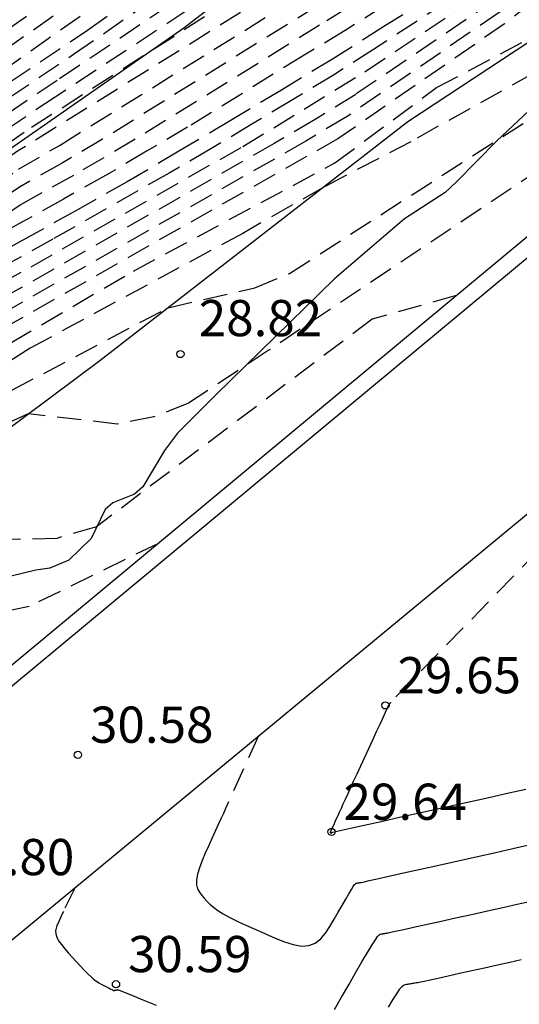
# Model space of a CAD drawing. Units: metres. Extents: x 583444 to 583794, y 4794290 to 4794541.
# Drawn here: x 583471 to 583481, y 4794433 to 4794454 of the extents above; entities that cross this region are included whole.
import ezdxf

# ---------------------------------------------------------------- set-up
doc = ezdxf.new("R2010")
doc.units = ezdxf.units.M
doc.header["$MEASUREMENT"] = 0
doc.linetypes.add('TRAZOS_NORMALES', pattern=[0.75, 0.5, -0.25])
for name, color, linetype in [('020101', 3, 'Continuous'), ('020194', 31, 'TRAZOS_NORMALES'), ('020195', 30, 'TRAZOS_NORMALES'), ('020204', 9, 'Continuous'), ('020308', 9, 'Continuous'), ('060106', 9, 'Continuous'), ('070108', 9, 'Continuous'), ('100105', 3, 'Continuous'), ('100106', 63, 'Continuous'), ('100116', 71, 'Continuous')]:
    doc.layers.add(name, color=color, linetype=linetype)
doc.styles.add('ARIAL', font='arial.ttf', dxfattribs={"height": 1})

# ---------------------------------------------------------------- blocks, each defined once
blk = doc.blocks.new('COTAPU')
blk.add_circle((0, 0), 0.075)

msp = doc.modelspace()

# ---------------------------------------------------------------- linework, layer by layer
at = {"layer": '020101', "flags": 128}
msp.add_lwpolyline([(583504.861, 4794470.691), (583499.4, 4794467.09), (583490.22, 4794460.39), (583482.37, 4794453.73), (583479.02, 4794451.52), (583472.64, 4794446.57), (583468.58, 4794443.54), (583466.6, 4794441.51), (583462.06, 4794437.04), (583459.18, 4794434.35), (583458.75, 4794434.15), (583458.39, 4794434.19), (583457.92, 4794434.35)], dxfattribs=at)
at = {"layer": '020194'}
for points, elevation in [([(583444.128, 4794436.614), (583446.49, 4794437.92), (583447.66, 4794438.58), (583448.83, 4794439.24), (583449.99, 4794439.92), (583451.15, 4794440.61), (583455.8, 4794443.56), (583456.94, 4794444.26), (583458.07, 4794444.98), (583459.2, 4794445.71), (583463.02, 4794448.17), (583464.13, 4794448.92), (583467.02, 4794450.85), (583480.89, 4794460.52), (583487.41, 4794465.36), (583489.56, 4794467.07), (583499.38, 4794474.14), (583501.11, 4794475.59)], 18.14), ([(583444.128, 4794436.271), (583447.55, 4794438.18), (583448.33, 4794438.61), (583449.11, 4794439.06), (583449.88, 4794439.51), (583450.65, 4794439.97), (583456.67, 4794443.8), (583457.43, 4794444.28), (583458.19, 4794444.76), (583458.94, 4794445.24), (583463.73, 4794448.32), (583464.48, 4794448.82), (583468.81, 4794451.71), (583480.39, 4794459.81), (583487.25, 4794464.8), (583490.48, 4794467.37), (583500.36, 4794474.11), (583501.51, 4794475.07)], 18.64), ([(583444.128, 4794435.929), (583448.61, 4794438.43), (583449.39, 4794438.87), (583450.16, 4794439.32), (583457.55, 4794444.05), (583458.31, 4794444.53), (583464.45, 4794448.46), (583470.6, 4794452.56), (583479.9, 4794459.11), (583487.1, 4794464.23), (583491.4, 4794467.66), (583501.33, 4794474.07), (583501.9, 4794474.56)], 19.14), ([(583444.128, 4794435.249), (583450.74, 4794439), (583457.75, 4794443.49), (583465.15, 4794448.26), (583472.1, 4794452.92), (583479.27, 4794457.88), (583486.46, 4794462.88), (583487.75, 4794463.87), (583492.05, 4794467.29), (583493.11, 4794467.93), (583502.64, 4794473.59)], 20.14), ([(583444.128, 4794434.885), (583451.82, 4794439.32), (583457.07, 4794442.69), (583465.13, 4794447.91), (583471.81, 4794452.42), (583479.14, 4794457.35), (583485.98, 4794462.09), (583488.55, 4794464.06), (583491.78, 4794466.63), (583493.91, 4794467.92), (583502.99, 4794473.14)], 20.64), ([(583444.128, 4794434.502), (583452.89, 4794439.63), (583456.4, 4794441.88), (583465.11, 4794447.57), (583471.52, 4794451.91), (583479, 4794456.83), (583485.51, 4794461.3), (583489.36, 4794464.26), (583491.51, 4794465.97), (583494.7, 4794467.9), (583503.33, 4794472.7)], 21.14), ([(583444.128, 4794434.097), (583453.97, 4794439.95), (583455.72, 4794441.08), (583465.09, 4794447.22), (583471.23, 4794451.41), (583478.87, 4794456.3), (583485.03, 4794460.51), (583490.16, 4794464.45), (583491.24, 4794465.31), (583495.5, 4794467.89), (583503.67, 4794472.25)], 21.64), ([(583444.128, 4794433.278), (583444.3, 4794433.37), (583455.26, 4794440.02), (583464.84, 4794446.39), (583470.96, 4794450.54), (583471.82, 4794451.04), (583478.27, 4794455.05), (583479.11, 4794455.58), (583483.96, 4794458.88), (583490.84, 4794464.18), (583496.48, 4794467.61), (583497.13, 4794467.96), (583504.19, 4794471.57)], 22.64), ([(583504.37, 4794471.33), (583497.4, 4794467.75), (583496.68, 4794467.35), (583490.71, 4794463.71), (583483.38, 4794458.03), (583479.48, 4794455.39), (583478.64, 4794454.85), (583477.8, 4794454.33), (583472.7, 4794451.16), (583471.85, 4794450.66), (583470.98, 4794450.17), (583464.61, 4794445.9), (583455.48, 4794439.76), (583454.72, 4794439.23), (583444.57, 4794433.11), (583444.128, 4794432.876)], 23.14), ([(583444.128, 4794432.491), (583444.83, 4794432.86), (583454.56, 4794438.72), (583455.7, 4794439.51), (583464.37, 4794445.41), (583471.01, 4794449.81), (583472.3, 4794450.53), (583473.58, 4794451.29), (583477.34, 4794453.62), (583478.6, 4794454.4), (583479.85, 4794455.2), (583482.79, 4794457.19), (583490.59, 4794463.24), (583496.86, 4794467.08), (583497.67, 4794467.55), (583504.55, 4794471.1)], 23.64), ([(583504.73, 4794470.86), (583497.94, 4794467.34), (583497.16, 4794466.88), (583490.46, 4794462.77), (583482.21, 4794456.34), (583480.22, 4794455.01), (583479.39, 4794454.47), (583478.55, 4794453.94), (583477.72, 4794453.41), (583476.87, 4794452.9), (583474.46, 4794451.41), (583473.61, 4794450.91), (583472.76, 4794450.41), (583471.89, 4794449.92), (583471.03, 4794449.44), (583470.16, 4794448.96), (583464.14, 4794444.92), (583455.92, 4794439.25), (583454.4, 4794438.2), (583445.1, 4794432.6), (583444.128, 4794432.095)], 24.14), ([(583444.128, 4794430.982), (583446.41, 4794432.16), (583447.27, 4794432.63), (583453.03, 4794436.06), (583453.87, 4794436.56), (583454.7, 4794437.08), (583456.65, 4794438.42), (583457.46, 4794438.98), (583465.35, 4794444.62), (583469.92, 4794447.8), (583471.22, 4794448.52), (583475.6, 4794451.01), (583476.87, 4794451.78), (583478.13, 4794452.56), (583480.76, 4794454.31), (583482.81, 4794455.82), (583483.33, 4794456.23), (583491.04, 4794462.13), (583497.77, 4794466.45), (583502.09, 4794468.86), (583504.87, 4794468.91)], 25.64), ([(583503.65, 4794467.83), (583500.99, 4794468.14), (583497.88, 4794466.31), (583491.4, 4794462.05), (583483.49, 4794456.05), (583483.01, 4794455.7), (583480.85, 4794454.06), (583477.94, 4794452.09), (583477.1, 4794451.57), (583476.25, 4794451.07), (583470.76, 4794447.94), (583469.9, 4794447.46), (583466.06, 4794444.71), (583458.11, 4794438.98), (583456.91, 4794438.13), (583454.93, 4794436.79), (583453.68, 4794436.01), (583452.42, 4794435.26), (583448.23, 4794432.76), (583446.94, 4794432.06), (583444.128, 4794430.61)], 26.14), ([(583497.65, 4794466.59), (583490.69, 4794462.22), (583483.16, 4794456.4), (583482.67, 4794456), (583482.21, 4794455.66), (583480.68, 4794454.57), (583479.84, 4794454.02), (583478.31, 4794453.02), (583477.48, 4794452.49), (583476.63, 4794451.98), (583475.79, 4794451.47), (583474.94, 4794450.96), (583474.08, 4794450.46), (583471.67, 4794449.09), (583470.81, 4794448.61), (583469.95, 4794448.13), (583464.63, 4794444.52), (583456.8, 4794438.99), (583454.47, 4794437.38), (583453.63, 4794436.87), (583446.32, 4794432.49), (583444.128, 4794431.357)], 25.14), ([(583497.99, 4794466.17), (583491.75, 4794461.96), (583483.66, 4794455.88), (583483.15, 4794455.5), (583480.93, 4794453.8), (583477.76, 4794451.63), (583476.91, 4794451.12), (583470.31, 4794447.37), (583466.78, 4794444.81), (583458.77, 4794438.97), (583457.97, 4794438.4), (583457.16, 4794437.84), (583456.36, 4794437.3), (583455.16, 4794436.49), (583454.33, 4794435.96), (583453.5, 4794435.45), (583452.66, 4794434.94), (583451.82, 4794434.45), (583449.18, 4794432.9), (583448.33, 4794432.43), (583447.46, 4794431.97), (583444.128, 4794430.246)], 26.64), ([(583498.58, 4794463.36), (583494.35, 4794460.82), (583488.09, 4794456.86), (583482.27, 4794452.89), (583479.08, 4794451.11), (583477.28, 4794450.17), (583475.6, 4794449.21), (583471.2, 4794446.83), (583469.87, 4794446), (583468.53, 4794444.93), (583468.47, 4794444.89), (583467.09, 4794443.7), (583459.8, 4794438), (583458.98, 4794437.44), (583458.12, 4794436.95), (583456.88, 4794436.28), (583456.34, 4794435.95), (583455.43, 4794435.37), (583452.96, 4794433.91), (583451.7, 4794433.16), (583448.53, 4794431.44), (583444.128, 4794429.225)], 28.14), ([(583444.128, 4794428.898), (583448.26, 4794430.94), (583451.95, 4794432.92), (583452.79, 4794433.42), (583456.57, 4794435.67), (583457.12, 4794435.98), (583458.47, 4794436.65), (583459.26, 4794437.03), (583459.98, 4794437.51), (583466.89, 4794443.1), (583468.66, 4794444.66), (583470.82, 4794445.96), (583474.06, 4794447.67), (583475.85, 4794448.08), (583476.57, 4794448.38), (583482.98, 4794452.5), (583489.39, 4794456.69), (583492.39, 4794458.21)], 28.64), ([(583444.128, 4794429.543), (583447.94, 4794431.48), (583448.8, 4794431.95), (583450.6, 4794432.92), (583451.46, 4794433.4), (583452.3, 4794433.9), (583453.14, 4794434.4), (583454.89, 4794435.45), (583456.1, 4794436.22), (583456.65, 4794436.57), (583457.77, 4794437.25), (583458.71, 4794437.84), (583459.61, 4794438.48), (583467.3, 4794444.3), (583468.27, 4794445.13), (583469.72, 4794446.3), (583470.14, 4794446.56), (583473.34, 4794448.43), (583477.51, 4794450.67), (583479.61, 4794452.23), (583481.98, 4794453.48), (583485.09, 4794455.67)], 27.64), ([(583486.21, 4794453.07), (583484.9, 4794452.64), (583476.13, 4794446.78), (583474.48, 4794445.69), (583473.76, 4794445.41), (583473, 4794445.26), (583471.16, 4794445.47), (583468.86, 4794444.42), (583468.66, 4794444.33), (583466.68, 4794442.5), (583460.16, 4794437.03), (583459.53, 4794436.62), (583458.82, 4794436.35), (583457.9, 4794435.97), (583457.35, 4794435.68), (583456.81, 4794435.4), (583452.61, 4794432.93), (583447.99, 4794430.43), (583444.128, 4794428.558)], 29.14), ([(583473.84, 4794442.78), (583471.18, 4794441.48), (583470.27, 4794441.28), (583469.47, 4794441.24), (583468.73, 4794441.06), (583468.05, 4794440.69), (583462.42, 4794437.4), (583458.93, 4794434.47), (583458.66, 4794434.41), (583458.39, 4794434.55)], 30.14), ([(583475.924, 4794438.802), (583475.247, 4794437.296), (583475.229, 4794437.257), (583475.2, 4794437.192), (583475.157, 4794437.097), (583475.102, 4794436.977), (583475.039, 4794436.838), (583474.97, 4794436.686), (583474.898, 4794436.528), (583474.826, 4794436.369), (583474.76, 4794436.215), (583474.703, 4794436.068), (583474.662, 4794435.933), (583474.641, 4794435.815), (583474.644, 4794435.714), (583474.666, 4794435.63), (583474.704, 4794435.558), (583474.752, 4794435.494), (583474.805, 4794435.434), (583474.86, 4794435.374), (583474.921, 4794435.313), (583474.993, 4794435.25), (583475.083, 4794435.184), (583475.196, 4794435.113), (583475.336, 4794435.036), (583475.499, 4794434.955), (583475.68, 4794434.871), (583475.872, 4794434.784), (583476.07, 4794434.696), (583476.269, 4794434.609), (583476.463, 4794434.532), (583476.555, 4794434.503), (583476.647, 4794434.474), (583476.818, 4794434.444), (583476.971, 4794434.452), (583477.103, 4794434.505), (583477.216, 4794434.595), (583477.266, 4794434.654), (583477.315, 4794434.713), (583477.406, 4794434.851), (583477.491, 4794434.998), (583477.576, 4794435.145), (583477.657, 4794435.287), (583477.732, 4794435.417), (583477.798, 4794435.529), (583477.851, 4794435.617), (583477.89, 4794435.678), (583477.916, 4794435.716), (583477.933, 4794435.736), (583477.944, 4794435.744), (583477.951, 4794435.746), (583477.958, 4794435.747), (583477.965, 4794435.748), (583477.972, 4794435.749), (583477.979, 4794435.751), (583477.986, 4794435.752), (583477.993, 4794435.753), (583478, 4794435.754), (583478.007, 4794435.755), (583478.014, 4794435.756), (583478.021, 4794435.757), (583478.03, 4794435.759), (583478.055, 4794435.764), (583478.112, 4794435.777), (583478.216, 4794435.8), (583478.383, 4794435.837), (583478.624, 4794435.89), (583478.928, 4794435.958), (583479.279, 4794436.036), (583479.662, 4794436.122), (583480.06, 4794436.211), (583480.459, 4794436.3), (583480.842, 4794436.385), (583481.194, 4794436.463), (583481.499, 4794436.531)], 30.139), ([(583472.142, 4794435.673), (583471.887, 4794435.162), (583471.882, 4794435.149), (583471.872, 4794435.128), (583471.859, 4794435.098), (583471.841, 4794435.06), (583471.821, 4794435.016), (583471.799, 4794434.968), (583471.777, 4794434.917), (583471.754, 4794434.867), (583471.736, 4794434.814), (583471.727, 4794434.758), (583471.73, 4794434.697), (583471.75, 4794434.63), (583471.79, 4794434.555), (583471.847, 4794434.473), (583471.916, 4794434.387), (583471.995, 4794434.297), (583472.077, 4794434.206), (583472.16, 4794434.114), (583472.241, 4794434.026), (583472.319, 4794433.943), (583472.393, 4794433.868), (583472.46, 4794433.804), (583472.52, 4794433.754), (583472.573, 4794433.714), (583472.622, 4794433.683), (583472.668, 4794433.657), (583472.712, 4794433.634), (583472.755, 4794433.612), (583472.797, 4794433.59), (583472.835, 4794433.571), (583472.869, 4794433.554), (583472.895, 4794433.541), (583472.914, 4794433.532), (583472.926, 4794433.526), (583472.933, 4794433.524), (583472.937, 4794433.523), (583472.939, 4794433.523), (583472.94, 4794433.524), (583472.942, 4794433.524), (583472.943, 4794433.525), (583472.945, 4794433.525), (583472.946, 4794433.525), (583472.948, 4794433.526), (583472.949, 4794433.526), (583472.951, 4794433.527), (583472.952, 4794433.527), (583472.954, 4794433.527), (583472.955, 4794433.528), (583472.957, 4794433.528), (583472.958, 4794433.529), (583472.96, 4794433.529), (583472.961, 4794433.529), (583472.963, 4794433.53), (583472.964, 4794433.53), (583472.966, 4794433.53), (583472.967, 4794433.531), (583472.969, 4794433.531), (583472.97, 4794433.531), (583472.972, 4794433.532), (583472.973, 4794433.532), (583472.974, 4794433.533), (583472.976, 4794433.533), (583472.977, 4794433.533), (583472.979, 4794433.534), (583472.98, 4794433.534), (583472.982, 4794433.534), (583472.983, 4794433.535), (583472.984, 4794433.535), (583472.986, 4794433.535), (583472.987, 4794433.536), (583472.988, 4794433.536), (583472.99, 4794433.536), (583472.991, 4794433.537), (583472.993, 4794433.537), (583472.994, 4794433.537), (583472.995, 4794433.538), (583472.997, 4794433.538), (583472.998, 4794433.538), (583472.999, 4794433.538), (583473.001, 4794433.539), (583473.002, 4794433.539), (583473.003, 4794433.539), (583473.005, 4794433.54), (583473.006, 4794433.54), (583473.007, 4794433.54), (583473.008, 4794433.541), (583473.01, 4794433.541), (583473.013, 4794433.54), (583473.032, 4794433.534), (583473.079, 4794433.515), (583473.17, 4794433.479), (583473.319, 4794433.419), (583473.536, 4794433.331), (583473.811, 4794433.219)], 30.639), ([(583477.5, 4794433.128), (583477.648, 4794433.385), (583477.795, 4794433.643), (583477.937, 4794433.89), (583478.068, 4794434.117), (583478.184, 4794434.313), (583478.277, 4794434.468), (583478.346, 4794434.574), (583478.393, 4794434.64), (583478.424, 4794434.675), (583478.444, 4794434.689), (583478.459, 4794434.693), (583478.473, 4794434.696), (583478.487, 4794434.698), (583478.501, 4794434.7), (583478.515, 4794434.703), (583478.529, 4794434.705), (583478.543, 4794434.707), (583478.556, 4794434.71), (583478.57, 4794434.712), (583478.584, 4794434.714), (583478.598, 4794434.716), (583478.613, 4794434.719), (583478.642, 4794434.725), (583478.696, 4794434.736), (583478.789, 4794434.756), (583478.933, 4794434.788), (583479.136, 4794434.833), (583479.391, 4794434.889), (583479.684, 4794434.955), (583480.003, 4794435.026), (583480.335, 4794435.1), (583480.666, 4794435.174), (583480.986, 4794435.245), (583481.28, 4794435.311), (583481.536, 4794435.367)], 30.639), ([(583481.366, 4794434.158), (583481.13, 4794434.105), (583480.874, 4794434.048), (583480.609, 4794433.989), (583480.345, 4794433.93), (583480.09, 4794433.873), (583479.854, 4794433.821), (583479.648, 4794433.775), (583479.482, 4794433.738), (583479.361, 4794433.712), (583479.28, 4794433.695), (583479.229, 4794433.685), (583479.197, 4794433.679), (583479.174, 4794433.675), (583479.154, 4794433.672), (583479.133, 4794433.668), (583479.113, 4794433.665), (583479.092, 4794433.662), (583479.072, 4794433.658), (583479.051, 4794433.655), (583479.03, 4794433.651), (583479.009, 4794433.648), (583478.988, 4794433.644), (583478.967, 4794433.641), (583478.946, 4794433.636), (583478.92, 4794433.623), (583478.887, 4794433.594), (583478.842, 4794433.541), (583478.782, 4794433.455), (583478.704, 4794433.332), (583478.61, 4794433.176)], 31.14)]:
    msp.add_lwpolyline(points, dxfattribs=dict(at, elevation=elevation))
at = {"layer": '020195'}
for points, elevation in [([(583444.128, 4794435.587), (583449.67, 4794438.68), (583458.43, 4794444.3), (583465.17, 4794448.6), (583472.39, 4794453.42), (583479.4, 4794458.41), (583486.94, 4794463.67), (583492.32, 4794467.95), (583502.3, 4794474.04)], 19.64), ([(583504.01, 4794471.8), (583496.86, 4794468.16), (583496.29, 4794467.87), (583490.97, 4794464.65), (583484.55, 4794459.72), (583478.74, 4794455.77), (583470.94, 4794450.91), (583465.07, 4794446.88), (583455.04, 4794440.27), (583444.128, 4794433.673)], 22.14), ([(583505.5, 4794469.86), (583504.27, 4794470.3), (583498.21, 4794467.14), (583497.8, 4794466.89), (583497.54, 4794466.73), (583490.33, 4794462.3), (583482.99, 4794456.57), (583481.62, 4794455.5), (583480.59, 4794454.82), (583479.55, 4794454.14), (583478.5, 4794453.48), (583477.46, 4794452.82), (583476.4, 4794452.18), (583475.34, 4794451.54), (583474.28, 4794450.91), (583473.21, 4794450.28), (583472.13, 4794449.67), (583471.05, 4794449.07), (583469.97, 4794448.47), (583463.91, 4794444.43), (583456.14, 4794439), (583454.24, 4794437.68), (583445.36, 4794432.35), (583444.128, 4794431.717)], 24.64), ([(583498.71, 4794465.44), (583493.89, 4794462.29), (583492.39, 4794462.09), (583484.59, 4794456.31), (583481.02, 4794453.55), (583477.57, 4794451.17), (583469.85, 4794446.79), (583468.07, 4794445.36), (583467.5, 4794444.9), (583459.43, 4794438.96), (583458.43, 4794438.25), (583457.42, 4794437.55), (583456.41, 4794436.87), (583455.86, 4794436.5), (583455.39, 4794436.19), (583454.35, 4794435.53), (583453.31, 4794434.89), (583452.26, 4794434.26), (583451.21, 4794433.64), (583450.14, 4794433.04), (583449.07, 4794432.45), (583447.99, 4794431.87), (583444.128, 4794429.869)], 27.14), ([(583480.02, 4794447.92), (583478.28, 4794447.43), (583472.57, 4794443.13), (583471.75, 4794442.89), (583470.96, 4794442.87), (583470.12, 4794442.89), (583469.37, 4794442.93), (583468.57, 4794442.95), (583467.83, 4794442.75), (583467.12, 4794442.42), (583461.87, 4794437.35), (583458.86, 4794434.75)], 29.64), ([(583486.436, 4794447.497), (583478.66, 4794439.489), (583478.659, 4794439.488), (583478.657, 4794439.486), (583478.656, 4794439.484), (583478.654, 4794439.482), (583478.652, 4794439.479), (583478.65, 4794439.476), (583478.648, 4794439.473), (583478.645, 4794439.47), (583478.643, 4794439.467), (583478.641, 4794439.464), (583478.639, 4794439.461), (583478.637, 4794439.458), (583478.634, 4794439.455), (583478.632, 4794439.452), (583478.63, 4794439.449), (583478.628, 4794439.445), (583478.625, 4794439.441), (583478.619, 4794439.429), (583478.607, 4794439.404), (583478.584, 4794439.357), (583478.549, 4794439.282), (583478.499, 4794439.173), (583478.436, 4794439.037), (583478.363, 4794438.879), (583478.284, 4794438.708), (583478.202, 4794438.529), (583478.119, 4794438.349), (583478.038, 4794438.174), (583477.961, 4794438.006), (583477.889, 4794437.85), (583477.824, 4794437.709), (583477.768, 4794437.587), (583477.719, 4794437.48), (583477.676, 4794437.385), (583477.636, 4794437.297), (583477.598, 4794437.213), (583477.56, 4794437.131), (583477.524, 4794437.052), (583477.492, 4794436.979), (583477.463, 4794436.916), (583477.441, 4794436.867), (583477.426, 4794436.833), (583477.417, 4794436.812), (583477.413, 4794436.801), (583477.412, 4794436.797), (583477.412, 4794436.795), (583477.413, 4794436.794), (583477.414, 4794436.794), (583477.415, 4794436.793), (583477.416, 4794436.792), (583477.417, 4794436.791), (583477.419, 4794436.791), (583477.421, 4794436.79), (583477.422, 4794436.789), (583477.424, 4794436.788), (583477.426, 4794436.787), (583477.428, 4794436.786), (583477.43, 4794436.786), (583477.432, 4794436.786), (583477.433, 4794436.786), (583477.435, 4794436.786), (583477.436, 4794436.786), (583477.438, 4794436.786), (583477.44, 4794436.789), (583477.441, 4794436.791), (583477.443, 4794436.792), (583477.445, 4794436.793), (583477.445, 4794436.794), (583477.445, 4794436.796), (583477.445, 4794436.797), (583477.445, 4794436.798), (583477.445, 4794436.798), (583477.447, 4794436.799), (583477.446, 4794436.799), (583477.447, 4794436.799), (583477.469, 4794436.804), (583477.528, 4794436.817), (583477.644, 4794436.843), (583477.834, 4794436.886), (583478.112, 4794436.948), (583478.465, 4794437.027), (583478.874, 4794437.118), (583479.32, 4794437.217), (583479.785, 4794437.321), (583480.251, 4794437.425), (583480.697, 4794437.525), (583481.107, 4794437.616), (583481.462, 4794437.695)], 29.639)]:
    msp.add_lwpolyline(points, dxfattribs=dict(at, elevation=elevation))
at = {"layer": '060106', "flags": 128}
msp.add_lwpolyline([(583444.128, 4794422.919), (583444.13, 4794422.92), (583445.37, 4794423.54), (583446.93, 4794424.34), (583448.49, 4794425.16), (583451.64, 4794426.97), (583454.77, 4794428.83), (583457.88, 4794430.72), (583460.46, 4794432.3), (583463.01, 4794433.95), (583465.47, 4794435.64), (583467.89, 4794437.4), (583498.928, 4794463.213)], dxfattribs=at)
at = {"layer": '070108', "flags": 128}
msp.add_lwpolyline([(583502.03, 4794474.39), (583495.16, 4794468.72), (583484.6, 4794461.34), (583474.38, 4794453.46), (583458.73, 4794442.56), (583447.38, 4794435.33), (583444.128, 4794433.289)], dxfattribs=at)
at = {"layer": '100105', "flags": 128}
msp.add_lwpolyline([(583498.7, 4794463.46), (583467.65, 4794437.63), (583465.21, 4794435.87), (583462.73, 4794434.17), (583460.28, 4794432.57), (583457.78, 4794431.03), (583453.91, 4794428.66), (583450.01, 4794426.34), (583448.68, 4794425.61), (583447.34, 4794424.9), (583445.99, 4794424.21), (583444.63, 4794423.54), (583444.13, 4794423.29), (583444.128, 4794423.289)], dxfattribs=at)
at = {"layer": '100106', "color": 63, "flags": 128}
msp.add_lwpolyline([(583494.41, 4794462.07), (583492.49, 4794460.57), (583486.55, 4794455.7), (583485.48, 4794454.96), (583484.99, 4794454.54), (583484.76, 4794454.49), (583484.16, 4794454.18), (583483.15, 4794453.42), (583482.41, 4794452.58), (583480.86, 4794451.13), (583480.02, 4794450.27), (583479.79, 4794450.06), (583478.95, 4794449.51), (583477.5, 4794448.27), (583475.05, 4794445.87), (583474.25, 4794445.07), (583473.98, 4794444.71), (583473.53, 4794443.96), (583473.36, 4794443.81), (583472.91, 4794443.63), (583472.75, 4794443.49), (583472.46, 4794442.89), (583472, 4794442.44)], dxfattribs=at)
at = {"layer": '100106', "color": 63}
msp.add_lwpolyline([(583472, 4794442.44), (583471.61, 4794442.27), (583471.32, 4794442.23), (583470.81, 4794442.11)], dxfattribs=at)
at = {"layer": '100116', "flags": 128}
msp.add_lwpolyline([(583470.322, 4794434.167), (583501.721, 4794460.141)], dxfattribs=at)

# ---------------------------------------------------------------- block references
at = {"layer": '020204'}
msp.add_blockref('COTAPU', (583474.31, 4794446.71, 28.82), dxfattribs=at)
at = {"layer": '020204', "rotation": 359.9987685839998}
for p in [(583478.554, 4794439.431, 29.651), (583472.189, 4794438.406, 30.577), (583477.438, 4794436.809, 29.635), (583472.977, 4794433.653, 30.588)]:
    msp.add_blockref('COTAPU', p, dxfattribs=at)

# ---------------------------------------------------------------- texts
at = {"layer": '020308', "style": 'ARIAL'}
msp.add_text('28.82', height=0.75, dxfattribs=at).set_placement((583474.69, 4794447.08))
for s, p in [('29.65', (583478.804, 4794439.681)), ('30.58', (583472.439, 4794438.656)), ('29.64', (583477.688, 4794437.059)), ('30.80', (583469.558, 4794435.913)), ('30.59', (583473.227, 4794433.903))]:
    msp.add_text(s, height=0.75, rotation=359.9988, dxfattribs=at).set_placement(p)

doc.saveas('drawing.dxf')
